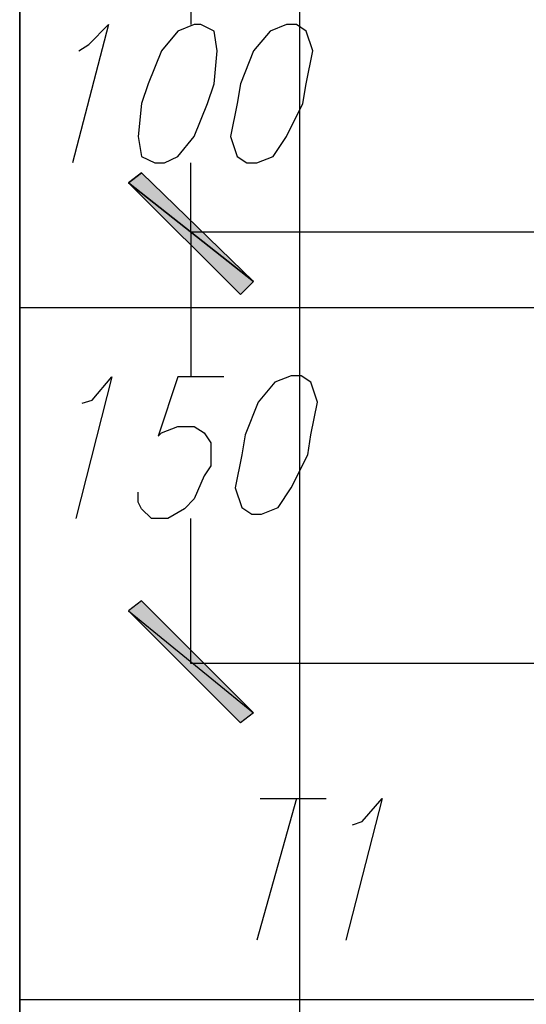
# Model space of a CAD drawing. Units: inches. Extents: x -563674 to 103197, y -378979 to 139854.
# Drawn here: x -461058 to -460150, y -338777 to -337011 of the extents above; entities that cross this region are included whole.
import ezdxf

# ---------------------------------------------------------------- set-up
doc = ezdxf.new("R2010")
doc.units = ezdxf.units.IN
doc.header["$LTSCALE"] = 500
doc.header["$MEASUREMENT"] = 0
doc.layers.add('H', color=7, linetype='CONTINUOUS', lineweight=100)
doc.layers.add('P', color=250, linetype='CONTINUOUS', lineweight=100)

msp = doc.modelspace()

# ---------------------------------------------------------------- hatches: boundary and pattern name
at = {"layer": 'H', "linetype": 'Continuous', "lineweight": 25}
for points in [[(-460638.53145, -337480.71136), (-460862.87972, -337303.5943), (-460662.14705, -337504.32697), (-460638.53145, -337480.71136), (-460862.87972, -337303.5943), (-460839.26411, -337285.88259)], [(-460862.87972, -337303.5943), (-460638.53145, -337480.71136), (-460839.26411, -337285.88259), (-460862.87972, -337303.5943), (-460638.53145, -337480.71136), (-460662.14705, -337504.32697)], [(-460862.87972, -338071.10156), (-460638.53145, -338254.12252), (-460839.26411, -338053.38985), (-460862.87972, -338071.10156), (-460638.53145, -338254.12252), (-460662.14705, -338271.83423)]]:
    msp.add_hatch(color=0, dxfattribs=at).paths.add_polyline_path(points)

# ---------------------------------------------------------------- linework, layer by layer
at = {"layer": 'P', "color": 0, "linetype": 'Continuous', "lineweight": 25}
for points in [[(-461057.70849, -355033.01201), (-461057.70849, -325525.30981)], [(-460750.70558, -336890.32116), (-460750.70558, -337020.207)], [(-460951.43825, -337067.43822), (-460933.72655, -337055.63042), (-460898.30313, -337020.207), (-460963.24606, -337268.17089)], [(-460744.80168, -337020.207), (-460774.32119, -337032.01481), (-460803.8407, -337067.43822), (-460827.45631, -337126.47724), (-460839.26411, -337161.90065), (-460845.16802, -337220.93967), (-460839.26411, -337256.36308), (-460815.64851, -337268.17089), (-460797.9368, -337268.17089), (-460774.32119, -337256.36308), (-460744.80168, -337220.93967), (-460721.18607, -337161.90065), (-460709.37827, -337126.47724), (-460703.47437, -337067.43822), (-460709.37827, -337032.01481), (-460732.99388, -337020.207), (-460744.80168, -337020.207)], [(-460579.49243, -337020.207), (-460609.01194, -337032.01481), (-460638.53145, -337067.43822), (-460662.14705, -337126.47724), (-460668.05096, -337161.90065), (-460679.85876, -337220.93967), (-460668.05096, -337256.36308), (-460650.33925, -337268.17089), (-460632.62754, -337268.17089), (-460603.10803, -337256.36308), (-460579.49243, -337220.93967), (-460549.97292, -337161.90065), (-460544.06901, -337126.47724), (-460532.26121, -337067.43822), (-460544.06901, -337032.01481), (-460561.78072, -337020.207), (-460579.49243, -337020.207)], [(-460750.70558, -337392.15283), (-460750.70558, -337268.17089)], [(-460638.53145, -337480.71136), (-460862.87972, -337303.5943), (-460839.26411, -337285.88259), (-460638.53145, -337480.71136)], [(-460839.26411, -337285.88259), (-460862.87972, -337303.5943), (-460638.53145, -337480.71136), (-460839.26411, -337285.88259)], [(-460662.14705, -337504.32697), (-460638.53145, -337480.71136), (-460862.87972, -337303.5943), (-460662.14705, -337504.32697)], [(-460862.87972, -337303.5943), (-460638.53145, -337480.71136), (-460662.14705, -337504.32697), (-460862.87972, -337303.5943)], [(-459558.11738, -337392.15283), (-460750.70558, -337392.15283)], [(-460750.70558, -337392.15283), (-460750.70558, -337651.92452)], [(-459558.11738, -337392.15283), (-460750.70558, -337392.15283)], [(-460945.53435, -337699.15573), (-460927.82264, -337693.25183), (-460892.39923, -337651.92452), (-460957.34215, -337905.7923)], [(-460691.66656, -337651.92452), (-460774.32119, -337651.92452), (-460809.7446, -337758.19475), (-460803.8407, -337752.29085), (-460774.32119, -337740.48305), (-460744.80168, -337740.48305), (-460727.08998, -337752.29085), (-460715.28217, -337770.00256), (-460715.28217, -337811.32987), (-460727.08998, -337829.04158), (-460744.80168, -337870.36889), (-460762.51339, -337888.0806), (-460792.0329, -337905.7923), (-460821.55241, -337905.7923), (-460839.26411, -337888.0806), (-460845.16802, -337876.27279), (-460845.16802, -337858.56109)], [(-460571.01855, -337649.66401), (-460600.53806, -337661.47182), (-460630.05757, -337696.89523), (-460653.67318, -337755.93425), (-460659.57708, -337791.35766), (-460671.38489, -337850.39668), (-460659.57708, -337885.82009), (-460641.86538, -337897.6279), (-460624.15367, -337897.6279), (-460594.63416, -337885.82009), (-460571.01855, -337850.39668), (-460541.49904, -337791.35766), (-460535.59514, -337755.93425), (-460523.78734, -337696.89523), (-460535.59514, -337661.47182), (-460553.30685, -337649.66401), (-460571.01855, -337649.66401)], [(-460750.70558, -338165.56399), (-460750.70558, -337905.7923)], [(-460839.26411, -338053.38985), (-460862.87972, -338071.10156), (-460638.53145, -338254.12252), (-460839.26411, -338053.38985)], [(-460862.87972, -338071.10156), (-460638.53145, -338254.12252), (-460662.14705, -338271.83423), (-460862.87972, -338071.10156)], [(-459558.11738, -338165.56399), (-460750.70558, -338165.56399)], [(-460561.78072, -338407.62397), (-460632.62754, -338661.49176)], [(-460626.72364, -338407.62397), (-460508.6456, -338407.62397)], [(-460461.41439, -338454.85519), (-460443.70268, -338448.95129), (-460408.27927, -338407.62397), (-460473.22219, -338661.49176)], [(-461057.70849, -338767.762), (-459995.00613, -338767.762), (-459558.11738, -338460.75909)]]:
    msp.add_lwpolyline(points, dxfattribs=at)
at = {"layer": 'P', "color": 30, "linetype": 'Continuous', "lineweight": 25}
msp.add_lwpolyline([(-461057.70849, -326027.14148), (-461057.70849, -352033.82979), (-460555.87682, -352033.82979), (-460555.87682, -326027.14148), (-461057.70849, -326027.14148)], dxfattribs=at)
at = {"layer": 'P', "color": 2, "linetype": 'Continuous', "lineweight": 25}
msp.add_lwpolyline([(-445052.23017, -337527.94258), (-461057.70849, -337527.94258)], dxfattribs=at)

doc.saveas('drawing.dxf')
